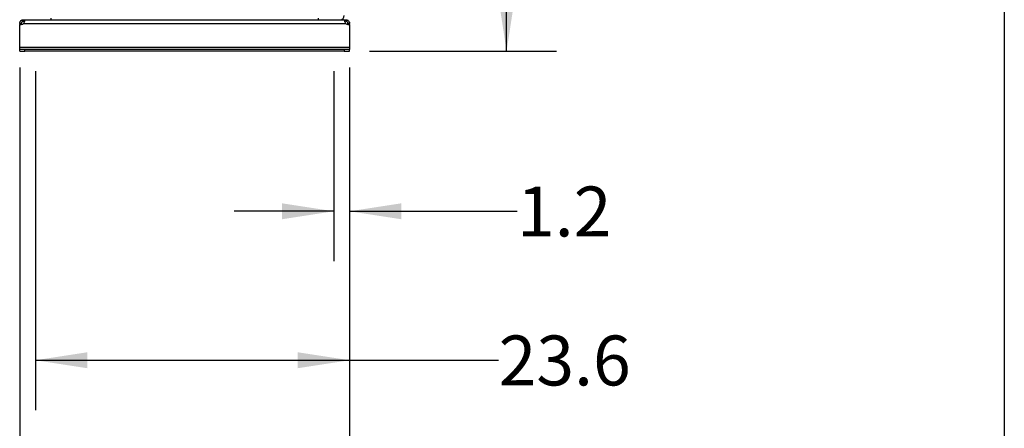
# Model space of a CAD drawing. Extents: x 0.4 to 10.6, y 0.4 to 8.1.
# Drawn here: x 8.1 to 10.6, y 2 to 3 of the extents above; entities that cross this region are included whole.
import ezdxf

# ---------------------------------------------------------------- set-up
doc = ezdxf.new("R2010")
doc.units = 0
doc.linetypes.add('SLD-SOLID', pattern=[0])
doc.layers.get('0').update_dxf_attribs({"linetype": 'CONTINUOUS'})
doc.styles.add('SLDTEXTSTYLE0', font='TXT', dxfattribs={"width": 0.75})
doc.dimstyles.new('SLDDIMSTYLE0', dxfattribs={"dimtxt": 0.125, "dimasz": 0.13, "dimexe": 0, "dimexo": 0.0625, "dimgap": 0.03125, "dimtad": 0, "dimtih": 1, "dimtoh": 1, "dimdec": 1, "dimlfac": 30, "dimrnd": 1e-09, "dimzin": 12, "dimtxsty": 'SLDTEXTSTYLE0', "dimsah": 1, "dimcen": 0.09, "dimazin": 3, "dimtfac": 1, "dimtdec": 1, "dimtmove": 0, "dimatfit": 3, "dimtolj": 1, "dimtzin": 12})
doc.dimstyles.new('SLDDIMSTYLE1', dxfattribs={"dimtxt": 0.125, "dimasz": 0.13, "dimexe": 0, "dimexo": 0.0625, "dimgap": 0.03125, "dimtad": 0, "dimtih": 1, "dimtoh": 1, "dimdec": 1, "dimlfac": 30, "dimrnd": 1e-09, "dimzin": 12, "dimtxsty": 'SLDTEXTSTYLE0', "dimsah": 1, "dimcen": 0.09, "dimazin": 3, "dimtfac": 1, "dimtdec": 1, "dimtofl": 0, "dimtmove": 0, "dimatfit": 3, "dimtolj": 1, "dimtzin": 12})

# ---------------------------------------------------------------- blocks, each defined once
blk = doc.blocks.new('_D_5')
at = {"color": 7, "linetype": 'SLD-SOLID'}
for p, q in [((8.9256, 2.8715), (8.9256, 2.3956)), ((8.965, 2.8715), (8.965, 2.3956)), ((8.9256, 2.5206), (8.6756, 2.5206)), ((8.965, 2.5206), (9.3848, 2.5206))]:
    blk.add_line(p, q, dxfattribs=at)
for points in [[(8.9256, 2.5206), (8.7956, 2.5406), (8.7956, 2.5006)], [(8.965, 2.5206), (9.095, 2.5006), (9.095, 2.5406)]]:
    blk.add_solid(points, dxfattribs=at)
at = {"color": 7, "linetype": 'SLD-SOLID', "insert": (9.3848, 2.5825), "char_height": 0.125, "attachment_point": 1, "style": 'SLDTEXTSTYLE0'}
blk.add_mtext('1.2', dxfattribs=at)
blk = doc.blocks.new('_D_6')
at = {"color": 7, "linetype": 'SLD-SOLID'}
for p, q in [((8.1776, 2.8715), (8.1776, 2.0226)), ((8.965, 2.8715), (8.965, 2.0226)), ((8.1776, 2.1476), (8.965, 2.1476)), ((8.965, 2.1476), (9.3386, 2.1476))]:
    blk.add_line(p, q, dxfattribs=at)
for points in [[(8.1776, 2.1476), (8.3076, 2.1276), (8.3076, 2.1676)], [(8.965, 2.1476), (8.835, 2.1676), (8.835, 2.1276)]]:
    blk.add_solid(points, dxfattribs=at)
at = {"color": 7, "linetype": 'SLD-SOLID', "insert": (9.3386, 2.2095), "char_height": 0.125, "attachment_point": 1, "style": 'SLDTEXTSTYLE0'}
blk.add_mtext('23.6', dxfattribs=at)
blk = doc.blocks.new('_D_7')
at = {"color": 7, "linetype": 'SLD-SOLID'}
for p, q in [((8.1382, 2.8808), (8.1382, 1.5802)), ((8.965, 2.8808), (8.965, 1.5802)), ((8.1382, 1.7052), (8.965, 1.7052)), ((8.965, 1.7052), (9.3386, 1.7052))]:
    blk.add_line(p, q, dxfattribs=at)
for points in [[(8.1382, 1.7052), (8.2682, 1.6852), (8.2682, 1.7252)], [(8.965, 1.7052), (8.835, 1.7252), (8.835, 1.6852)]]:
    blk.add_solid(points, dxfattribs=at)
at = {"color": 7, "linetype": 'SLD-SOLID', "insert": (9.3386, 1.7671), "char_height": 0.125, "attachment_point": 1, "style": 'SLDTEXTSTYLE0'}
blk.add_mtext('24.8', dxfattribs=at)
blk = doc.blocks.new('_D_8')
at = {"color": 7, "linetype": 'SLD-SOLID'}
for p, q in [((9.0315, 4.8415), (9.4837, 4.8415)), ((9.3587, 4.8415), (9.3587, 3.9808)), ((9.3587, 2.9215), (9.3587, 3.7823)), ((9.015, 2.9215), (9.4837, 2.9215))]:
    blk.add_line(p, q, dxfattribs=at)
for points in [[(9.3587, 4.8415), (9.3387, 4.7115), (9.3787, 4.7115)], [(9.3587, 2.9215), (9.3787, 3.0515), (9.3387, 3.0515)]]:
    blk.add_solid(points, dxfattribs=at)
at = {"color": 7, "linetype": 'SLD-SOLID', "insert": (9.197, 3.9435), "char_height": 0.125, "attachment_point": 1, "style": 'SLDTEXTSTYLE0'}
blk.add_mtext('57.6', dxfattribs=at)

msp = doc.modelspace()

# ---------------------------------------------------------------- linework, layer by layer
at = {"color": 7, "linetype": 'SLD-SOLID'}
for p, q in [((10.6063, 8.1063), (10.6063, 0.3937)), ((8.1422, 2.991), (8.1382, 2.991)), ((8.1382, 2.991), (8.1382, 2.9883)), ((8.1382, 2.9883), (8.142, 2.9883)), ((8.1382, 2.9308), (8.1382, 2.9883)), ((8.1382, 2.9883), (8.1382, 2.9883)), ((8.1422, 2.9883), (8.1382, 2.9883)), ((8.1422, 2.991), (8.1422, 2.9883)), ((8.1474, 2.9963), (8.1474, 3.0003)), ((8.1474, 3.0003), (8.1478, 3.0003)), ((8.1478, 2.9963), (8.1474, 2.9963)), ((8.1478, 3.0003), (8.1618, 3.0003)), ((8.1478, 3.0003), (8.1478, 2.9963)), ((8.148, 2.991), (8.9552, 2.991)), ((8.1618, 3.0003), (8.2169, 3.0003)), ((8.2169, 3.0003), (8.2169, 3.0042)), ((8.2169, 3.0003), (8.8862, 3.0003)), ((8.8862, 3.0042), (8.8862, 3.0003)), ((8.8862, 3.0003), (8.9413, 3.0003)), ((8.9413, 3.0003), (8.9554, 3.0003)), ((8.9554, 2.9963), (8.9554, 3.0003)), ((8.9554, 3.0003), (8.9557, 3.0003)), ((8.9557, 2.9963), (8.9554, 2.9963)), ((8.9557, 3.0003), (8.9557, 2.9963)), ((8.965, 2.991), (8.961, 2.991)), ((8.961, 2.9883), (8.961, 2.991)), ((8.965, 2.9883), (8.961, 2.9883)), ((8.9611, 2.9883), (8.965, 2.9883)), ((8.965, 2.9883), (8.965, 2.991)), ((8.965, 2.9883), (8.965, 2.9308)), ((8.965, 2.9883), (8.965, 2.9883)), ((8.965, 2.9308), (8.1382, 2.9308)), ((8.1382, 2.9255), (8.1382, 2.9308)), ((8.1382, 2.9215), (8.1382, 2.9255)), ((8.1513, 2.9255), (8.1382, 2.9255)), ((8.1382, 2.9215), (8.1513, 2.9215)), ((8.1513, 2.9215), (8.1513, 2.9255)), ((8.9518, 2.9255), (8.1513, 2.9255)), ((8.9518, 2.9215), (8.1513, 2.9215)), ((8.9518, 2.9255), (8.9518, 2.9215)), ((8.965, 2.9255), (8.9518, 2.9255)), ((8.9518, 2.9215), (8.965, 2.9215)), ((8.965, 2.9308), (8.965, 2.9255)), ((8.965, 2.9215), (8.965, 2.9255))]:
    msp.add_line(p, q, dxfattribs=at)
for centre, radius, start, end in [((8.142, 2.9962), 0.00787, 270, 318.7355), ((8.9413, 3.0108), 0.0105, 270, 0), ((8.9611, 2.9962), 0.00787, 221.2645, 270)]:
    msp.add_arc(centre, radius, start, end, dxfattribs=at)
for points, knots in [([(8.1382, 2.991), (8.1383, 2.9918), (8.1384, 2.9935), (8.1395, 2.996), (8.1412, 2.9981), (8.1435, 2.9995), (8.1457, 3.0002), (8.1469, 3.0003), (8.1474, 3.0003)], [0, 0, 0, 0, 0.1806287, 0.3611541, 0.5370444, 0.7100613, 0.8840281, 1, 1, 1, 1]), ([(8.1474, 2.9963), (8.147, 2.9962), (8.1462, 2.9962), (8.1448, 2.9956), (8.1437, 2.9948), (8.143, 2.9938), (8.1425, 2.9928), (8.1422, 2.9918), (8.1422, 2.9913), (8.1422, 2.991)], [0, 0, 0, 0, 0.218488, 0.359777, 0.501672, 0.630175, 0.756653, 0.89408, 1, 1, 1, 1]), ([(8.1478, 3.0003), (8.1482, 3.0002), (8.1492, 3.0001), (8.1498, 2.999), (8.15, 2.9973), (8.1497, 2.995), (8.149, 2.9928), (8.1482, 2.9915), (8.148, 2.991)], [0, 0, 0, 0, 0.180757, 0.361564, 0.538065, 0.711248, 0.884876, 1, 1, 1, 1]), ([(8.1497, 2.9955), (8.1496, 2.9956), (8.1494, 2.996), (8.1487, 2.9962), (8.1481, 2.9963), (8.1478, 2.9963)], [0, 0, 0, 0, 0.236857, 0.61219, 1, 1, 1, 1]), ([(8.9552, 2.991), (8.9548, 2.9918), (8.9539, 2.9935), (8.9533, 2.996), (8.9532, 2.9981), (8.9536, 2.9995), (8.9543, 3.0002), (8.9551, 3.0003), (8.9554, 3.0003)], [0, 0, 0, 0, 0.18063, 0.361155, 0.537048, 0.710064, 0.884032, 1, 1, 1, 1]), ([(8.9554, 2.9963), (8.9549, 2.9963), (8.9541, 2.9962), (8.9536, 2.9957), (8.9535, 2.9956)], [0, 0, 0, 0, 0.60913, 1, 1, 1, 1]), ([(8.9557, 3.0003), (8.9565, 3.0002), (8.9581, 3.0001), (8.9606, 2.999), (8.9627, 2.9973), (8.9642, 2.995), (8.9649, 2.9928), (8.9649, 2.9915), (8.965, 2.991)], [0, 0, 0, 0, 0.180756, 0.361567, 0.538063, 0.71125, 0.884876, 1, 1, 1, 1]), ([(8.961, 2.991), (8.9609, 2.9914), (8.9609, 2.9922), (8.9604, 2.9935), (8.9597, 2.9945), (8.9587, 2.9954), (8.9577, 2.9959), (8.9566, 2.9962), (8.956, 2.9963), (8.9557, 2.9963)], [0, 0, 0, 0, 0.179019, 0.322762, 0.467173, 0.596225, 0.722429, 0.858927, 1, 1, 1, 1])]:
    msp.add_open_spline(points, degree=3, knots=knots, dxfattribs=at)

# ---------------------------------------------------------------- dimensions: what is measured, and where the dimension line sits
dim = msp.add_linear_dim(base=(9.3587, 4.8415), p1=(8.965, 2.9215), p2=(8.9815, 4.8415), angle=90, dimstyle='SLDDIMSTYLE1', dxfattribs=at)
dim.commit()
dim.dimension.update_dxf_attribs({"geometry": '_D_8', "text_midpoint": (9.3587, 3.8815), "dimtype": 160})
for base, p1, p2, dimstyle, picture, middle in [((8.1382, 1.7052), (8.965, 2.9308), (8.1382, 2.9308), 'SLDDIMSTYLE1', '_D_7', (9.5003, 1.7052)), ((8.1776, 2.1476), (8.965, 2.9215), (8.1776, 2.9215), 'SLDDIMSTYLE1', '_D_6', (9.5003, 2.1476)), ((8.9256, 2.5206), (8.965, 2.9215), (8.9256, 2.9215), 'SLDDIMSTYLE0', '_D_5', (9.5003, 2.5206))]:
    dim = msp.add_linear_dim(base=base, p1=p1, p2=p2, dimstyle=dimstyle, dxfattribs=at)
    dim.commit()
    dim.dimension.update_dxf_attribs({"geometry": picture, "text_midpoint": middle, "dimtype": 160})

doc.saveas('drawing.dxf')
